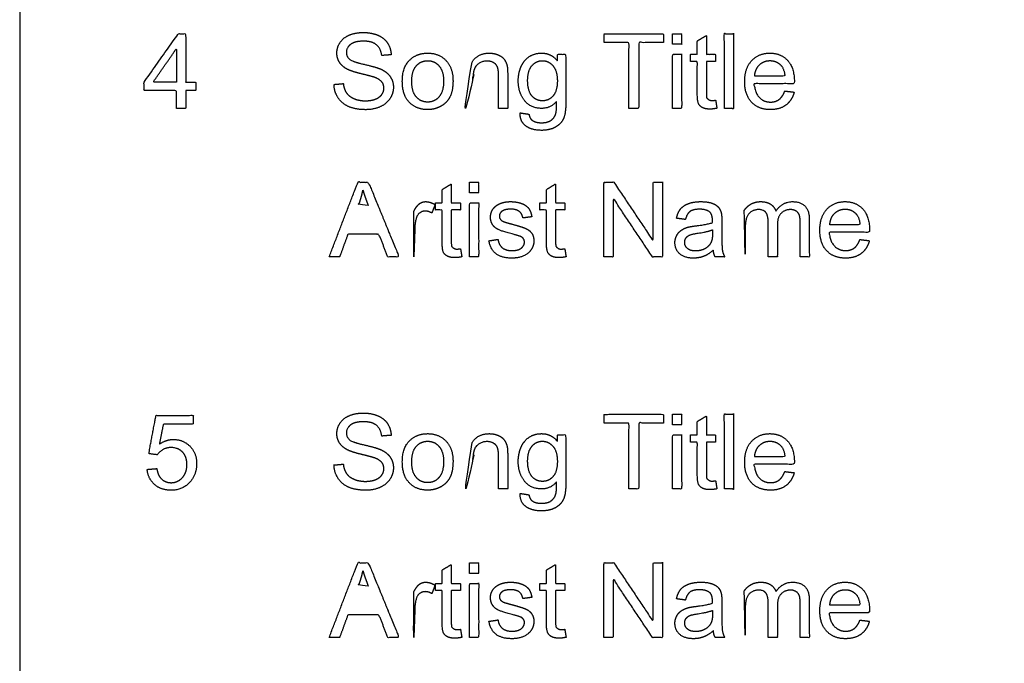
# Model space of a CAD drawing. Units: metres. Extents: x -0.003 to 0.545, y -0.308 to 0.338.
# Drawn here: x 0.318 to 0.363, y 0.169 to 0.198 of the extents above; entities that cross this region are included whole.
import ezdxf

# ---------------------------------------------------------------- set-up
doc = ezdxf.new("R2010")
doc.units = ezdxf.units.M
doc.layers.add('AG-DIGITAL', color=7, linetype='Continuous', true_color=0x66ccff)
doc.layers.add('N-TEXT', color=7, linetype='Continuous', true_color=0xcccccc)

msp = doc.modelspace()

# ---------------------------------------------------------------- linework, layer by layer
at = {"layer": 'AG-DIGITAL'}
msp.add_lwpolyline([(0.318179, 0.11381), (0.508679, 0.11381), (0.508679, 0.30203), (0.318179, 0.30203)], close=True, dxfattribs=at)
at = {"layer": 'N-TEXT'}
for points, knots in [([(0.325386, 0.194082), (0.325597, 0.194082), (0.325808, 0.194082), (0.325808, 0.194493), (0.325808, 0.194903), (0.326039, 0.194903), (0.326271, 0.194903), (0.326271, 0.195096), (0.326271, 0.195289), (0.326039, 0.195289), (0.325808, 0.195289), (0.325808, 0.196401), (0.325808, 0.197513), (0.325636, 0.197513), (0.325464, 0.197513), (0.324681, 0.196401), (0.323898, 0.195289), (0.323898, 0.195096), (0.323898, 0.194903), (0.324642, 0.194903), (0.325386, 0.194903), (0.325386, 0.194493), (0.325386, 0.194082)], [-11, -11, -11, -10, -10, -9, -9, -8, -8, -7, -7, -6, -6, -5, -5, -4, -4, -3, -3, -2, -2, -1, -1, 0, 0, 0]), ([(0.332622, 0.195184), (0.332631, 0.19484), (0.33281, 0.194568), (0.332989, 0.194295), (0.333304, 0.194159), (0.333619, 0.194023), (0.334085, 0.194023), (0.334452, 0.194023), (0.334746, 0.194158), (0.335039, 0.194293), (0.335196, 0.194535), (0.335353, 0.194777), (0.335353, 0.195051), (0.335353, 0.195327), (0.33521, 0.195539), (0.335067, 0.19575), (0.334768, 0.195888), (0.334562, 0.195982), (0.334009, 0.196107), (0.333455, 0.196232), (0.333324, 0.196352), (0.333191, 0.196471), (0.333191, 0.196656), (0.333191, 0.196869), (0.333379, 0.19702), (0.333567, 0.197171), (0.333979, 0.197171), (0.334375, 0.197171), (0.334577, 0.197005), (0.33478, 0.196839), (0.334815, 0.196513), (0.335032, 0.19653), (0.33525, 0.196546), (0.335238, 0.196848), (0.335082, 0.197087), (0.334925, 0.197325), (0.334633, 0.197448), (0.334342, 0.197571), (0.333961, 0.197571), (0.333614, 0.197571), (0.333331, 0.197454), (0.333048, 0.197337), (0.332901, 0.197111), (0.332753, 0.196885), (0.332753, 0.196626), (0.332753, 0.196389), (0.332874, 0.196199), (0.332994, 0.196008), (0.33324, 0.195879), (0.333429, 0.195779), (0.333902, 0.195665), (0.334375, 0.195552), (0.334513, 0.195498), (0.334728, 0.195416), (0.334822, 0.195295), (0.334915, 0.195175), (0.334915, 0.195013), (0.334915, 0.194854), (0.334818, 0.19472), (0.334721, 0.194585), (0.334522, 0.194508), (0.334323, 0.194431), (0.334064, 0.194431), (0.333771, 0.194431), (0.333537, 0.194532), (0.333303, 0.194634), (0.333192, 0.194799), (0.333081, 0.194964), (0.33305, 0.195222), (0.332836, 0.195203), (0.332622, 0.195184)], [-50, -50, -50, -49, -49, -48, -48, -47, -47, -46, -46, -45, -45, -44, -44, -43, -43, -42, -42, -41, -41, -40, -40, -39, -39, -38, -38, -37, -37, -36, -36, -35, -35, -34, -34, -33, -33, -32, -32, -31, -31, -30, -30, -29, -29, -28, -28, -27, -27, -26, -26, -25, -25, -24, -24, -23, -23, -22, -22, -21, -21, -20, -20, -19, -19, -18, -18, -17, -17, -16, -16, -15, -15, -15]), ([(0.346173, 0.194082), (0.3464, 0.194082), (0.346627, 0.194082), (0.346627, 0.195595), (0.346627, 0.197108), (0.347195, 0.197108), (0.347762, 0.197108), (0.347762, 0.19731), (0.347762, 0.197513), (0.346403, 0.197513), (0.345043, 0.197513), (0.345043, 0.19731), (0.345043, 0.197108), (0.345608, 0.197108), (0.346173, 0.197108), (0.346173, 0.195595), (0.346173, 0.194082)], [-8, -8, -8, -7, -7, -6, -6, -5, -5, -4, -4, -3, -3, -2, -2, -1, -1, 0, 0, 0]), ([(0.348177, 0.197028), (0.348387, 0.197028), (0.348598, 0.197028), (0.348598, 0.19727), (0.348598, 0.197513), (0.348387, 0.197513), (0.348177, 0.197513), (0.348177, 0.19727), (0.348177, 0.197028)], [-4, -4, -4, -3, -3, -2, -2, -1, -1, 0, 0, 0]), ([(0.350159, 0.194459), (0.350044, 0.194442), (0.349974, 0.194442), (0.34988, 0.194442), (0.349757, 0.194555), (0.349735, 0.194606), (0.349735, 0.194786), (0.349735, 0.195513), (0.349735, 0.19624), (0.349947, 0.19624), (0.350159, 0.19624), (0.350159, 0.196403), (0.350159, 0.196567), (0.349947, 0.196567), (0.349735, 0.196567), (0.349735, 0.197001), (0.349735, 0.197435), (0.349526, 0.197309), (0.349316, 0.197183), (0.349316, 0.196875), (0.349316, 0.196567), (0.349162, 0.196567), (0.349007, 0.196567), (0.349007, 0.196403), (0.349007, 0.19624), (0.349162, 0.19624), (0.349316, 0.19624), (0.349316, 0.195525), (0.349316, 0.19481), (0.349316, 0.194431), (0.349368, 0.194312), (0.349419, 0.194194), (0.349546, 0.194122), (0.349672, 0.194049), (0.349901, 0.194049), (0.350042, 0.194049), (0.350219, 0.194087), (0.350189, 0.194273), (0.350159, 0.194459)], [-20, -20, -20, -19, -19, -17, -17, -16, -16, -15, -15, -14, -14, -13, -13, -12, -12, -11, -11, -10, -10, -9, -9, -8, -8, -7, -7, -6, -6, -5, -5, -4, -4, -3, -3, -2, -2, -1, -1, 0, 0, 0]), ([(0.350561, 0.194082), (0.350772, 0.194082), (0.350982, 0.194082), (0.350982, 0.195797), (0.350982, 0.197513), (0.350772, 0.197513), (0.350561, 0.197513), (0.350561, 0.195797), (0.350561, 0.194082)], [-4, -4, -4, -3, -3, -2, -2, -1, -1, 0, 0, 0]), ([(0.325386, 0.195289), (0.325386, 0.196063), (0.325386, 0.196836), (0.324849, 0.196063), (0.324312, 0.195289), (0.324849, 0.195289), (0.325386, 0.195289)], [0, 0, 0, 1, 1, 2, 2, 3, 3, 3]), ([(0.335762, 0.195325), (0.335762, 0.194695), (0.336084, 0.19436), (0.336406, 0.194026), (0.336928, 0.194026), (0.337253, 0.194026), (0.337528, 0.194178), (0.337803, 0.19433), (0.337947, 0.194605), (0.338091, 0.19488), (0.338091, 0.19536), (0.338091, 0.195952), (0.337766, 0.196287), (0.33744, 0.196623), (0.336928, 0.196623), (0.336467, 0.196623), (0.336146, 0.196347), (0.335762, 0.196015), (0.335762, 0.195325)], [-9, -9, -9, -8, -8, -7, -7, -6, -6, -5, -5, -4, -4, -3, -3, -2, -2, -1, -1, 0, 0, 0]), ([(0.338964, 0.196214), (0.338964, 0.19639), (0.338964, 0.196567), (0.338774, 0.196567), (0.338585, 0.196567), (0.338585, 0.195325), (0.338585, 0.194082), (0.338795, 0.194082), (0.339006, 0.194082), (0.339006, 0.194761), (0.339006, 0.195439), (0.339006, 0.195917), (0.339201, 0.196087), (0.339397, 0.196258), (0.339666, 0.196258), (0.339834, 0.196258), (0.339959, 0.196182), (0.340085, 0.196106), (0.340134, 0.195979), (0.340183, 0.195851), (0.340183, 0.195594), (0.340183, 0.194838), (0.340183, 0.194082), (0.340393, 0.194082), (0.340604, 0.194082), (0.340604, 0.194846), (0.340604, 0.19561), (0.340604, 0.195903), (0.340581, 0.19602), (0.340543, 0.1962), (0.34045, 0.196331), (0.340356, 0.196462), (0.340168, 0.196543), (0.339979, 0.196623), (0.339755, 0.196623), (0.339237, 0.196623), (0.338964, 0.196214)], [0, 0, 0, 0.002319, 0.002319, 0.004806, 0.004806, 0.021113, 0.021113, 0.023877, 0.023877, 0.032783, 0.032783, 1.032783, 1.032783, 2.032783, 2.032783, 3.032783, 3.032783, 4.032783, 4.032783, 5.032783, 5.032783, 6.032783, 6.032783, 7.032783, 7.032783, 8.032783, 8.032783, 9.032783, 9.032783, 10.032783, 10.032783, 11.032783, 11.032783, 12.032783, 12.032783, 13.032783, 13.032783, 13.032783]), ([(0.341173, 0.193876), (0.341163, 0.193474), (0.341437, 0.193273), (0.341711, 0.193073), (0.342156, 0.193073), (0.34253, 0.193073), (0.342786, 0.193214), (0.343042, 0.193354), (0.343161, 0.193596), (0.343279, 0.193839), (0.343279, 0.194419), (0.343279, 0.195493), (0.343279, 0.196567), (0.343085, 0.196567), (0.34289, 0.196567), (0.34289, 0.196417), (0.34289, 0.196268), (0.342605, 0.196623), (0.342165, 0.196623), (0.341835, 0.196623), (0.34159, 0.196459), (0.341346, 0.196296), (0.341217, 0.195995), (0.341089, 0.195694), (0.341089, 0.195339), (0.341089, 0.194821), (0.341369, 0.194452), (0.34165, 0.194082), (0.342163, 0.194082), (0.342574, 0.194082), (0.342851, 0.194407), (0.342853, 0.193995), (0.34282, 0.193867), (0.342764, 0.193656), (0.342605, 0.193539), (0.342446, 0.193422), (0.342153, 0.193422), (0.341882, 0.193422), (0.341725, 0.193539), (0.341608, 0.193626), (0.341582, 0.193815), (0.341378, 0.193846), (0.341173, 0.193876)], [-29, -29, -29, -28, -28, -27, -27, -26, -26, -25, -25, -24, -24, -23, -23, -22, -22, -21, -21, -20, -20, -19, -19, -18, -18, -17, -17, -16, -16, -15, -15, -14, -14, -13, -13, -12, -12, -11, -11, -10, -10, -9, -9, -8, -8, -8]), ([(0.348177, 0.194082), (0.348387, 0.194082), (0.348598, 0.194082), (0.348598, 0.195325), (0.348598, 0.196567), (0.348387, 0.196567), (0.348177, 0.196567), (0.348177, 0.195325), (0.348177, 0.194082)], [-4, -4, -4, -3, -3, -2, -2, -1, -1, 0, 0, 0]), ([(0.353336, 0.194882), (0.353241, 0.194615), (0.353077, 0.194494), (0.352913, 0.194372), (0.352681, 0.194372), (0.35237, 0.194372), (0.352162, 0.19459), (0.351953, 0.194807), (0.35193, 0.195217), (0.352857, 0.195217), (0.353783, 0.195217), (0.353786, 0.195945), (0.35347, 0.196284), (0.353154, 0.196623), (0.352656, 0.196623), (0.352141, 0.196623), (0.351818, 0.196277), (0.351495, 0.195931), (0.351495, 0.195303), (0.351495, 0.194697), (0.351814, 0.194362), (0.352134, 0.194026), (0.352679, 0.194026), (0.353112, 0.194026), (0.35339, 0.194236), (0.353669, 0.194447), (0.353772, 0.194828), (0.353554, 0.194855), (0.353336, 0.194882)], [-19, -19, -19, -18, -18, -17, -17, -16, -16, -15, -15, -14, -14, -12.875, -12.875, -11.75, -11.75, -10.625, -10.625, -9.5, -9.5, -8.375, -8.375, -7.25, -7.25, -6.125, -6.125, -5, -5, -4, -4, -4]), ([(0.336195, 0.195325), (0.336195, 0.194847), (0.336404, 0.19461), (0.336612, 0.194372), (0.336928, 0.194372), (0.337241, 0.194372), (0.33745, 0.194611), (0.337658, 0.19485), (0.337658, 0.195339), (0.337658, 0.1958), (0.337449, 0.196037), (0.337239, 0.196275), (0.336928, 0.196275), (0.336612, 0.196275), (0.336404, 0.196038), (0.336195, 0.195802), (0.336195, 0.195325)], [0, 0, 0, 1, 1, 2, 2, 3, 3, 4, 4, 5, 5, 6, 6, 7, 7, 8, 8, 8]), ([(0.341521, 0.195369), (0.341521, 0.19488), (0.341716, 0.194655), (0.34191, 0.194431), (0.342202, 0.194431), (0.342493, 0.194431), (0.342689, 0.194654), (0.342886, 0.194878), (0.342886, 0.195355), (0.342886, 0.195811), (0.342683, 0.196043), (0.342481, 0.196275), (0.342195, 0.196275), (0.341915, 0.196275), (0.341718, 0.196046), (0.341521, 0.195818), (0.341521, 0.195369)], [0, 0, 0, 1, 1, 2, 2, 3, 3, 4, 4, 5, 5, 6, 6, 7, 7, 8, 8, 8]), ([(0.351953, 0.195563), (0.352647, 0.195563), (0.353341, 0.195563), (0.353313, 0.195877), (0.353182, 0.196034), (0.352981, 0.196277), (0.35266, 0.196277), (0.35237, 0.196277), (0.352172, 0.196083), (0.351975, 0.195888), (0.351953, 0.195563)], [4, 4, 4, 5, 5, 6, 6, 7, 7, 8, 8, 9, 9, 9]), ([(0.3324, 0.187255), (0.332641, 0.187255), (0.332882, 0.187255), (0.33307, 0.187774), (0.333259, 0.188294), (0.333976, 0.188294), (0.334693, 0.188294), (0.334893, 0.187774), (0.335093, 0.187255), (0.335352, 0.187255), (0.33561, 0.187255), (0.334908, 0.18897), (0.334206, 0.190685), (0.333962, 0.190685), (0.333717, 0.190685), (0.333059, 0.18897), (0.3324, 0.187255)], [-8, -8, -8, -7, -7, -6, -6, -5, -5, -4, -4, -3, -3, -2, -2, -1, -1, 0, 0, 0]), ([(0.338435, 0.187631), (0.33832, 0.187615), (0.33825, 0.187615), (0.338156, 0.187615), (0.338034, 0.187727), (0.338011, 0.187779), (0.338011, 0.187959), (0.338011, 0.188686), (0.338011, 0.189412), (0.338223, 0.189412), (0.338435, 0.189412), (0.338435, 0.189576), (0.338435, 0.18974), (0.338223, 0.18974), (0.338011, 0.18974), (0.338011, 0.190174), (0.338011, 0.190608), (0.337802, 0.190482), (0.337592, 0.190355), (0.337592, 0.190048), (0.337592, 0.18974), (0.337438, 0.18974), (0.337284, 0.18974), (0.337284, 0.189576), (0.337284, 0.189412), (0.337438, 0.189412), (0.337592, 0.189412), (0.337592, 0.188697), (0.337592, 0.187982), (0.337592, 0.187603), (0.337644, 0.187485), (0.337695, 0.187367), (0.337822, 0.187295), (0.337948, 0.187222), (0.338177, 0.187222), (0.338318, 0.187222), (0.338496, 0.187259), (0.338465, 0.187445), (0.338435, 0.187631)], [-20, -20, -20, -19, -19, -17, -17, -16, -16, -15, -15, -14, -14, -13, -13, -12, -12, -11, -11, -10, -10, -9, -9, -8, -8, -7, -7, -6, -6, -5, -5, -4, -4, -3, -3, -2, -2, -1, -1, 0, 0, 0]), ([(0.338849, 0.190201), (0.33906, 0.190201), (0.33927, 0.190201), (0.33927, 0.190443), (0.33927, 0.190685), (0.33906, 0.190685), (0.338849, 0.190685), (0.338849, 0.190443), (0.338849, 0.190201)], [-4, -4, -4, -3, -3, -2, -2, -1, -1, 0, 0, 0]), ([(0.343227, 0.187631), (0.343113, 0.187615), (0.343042, 0.187615), (0.342949, 0.187615), (0.342826, 0.187727), (0.342804, 0.187779), (0.342804, 0.187959), (0.342804, 0.188686), (0.342804, 0.189412), (0.343016, 0.189412), (0.343227, 0.189412), (0.343227, 0.189576), (0.343227, 0.18974), (0.343016, 0.18974), (0.342804, 0.18974), (0.342804, 0.190174), (0.342804, 0.190608), (0.342594, 0.190482), (0.342385, 0.190355), (0.342385, 0.190048), (0.342385, 0.18974), (0.34223, 0.18974), (0.342076, 0.18974), (0.342076, 0.189576), (0.342076, 0.189412), (0.34223, 0.189412), (0.342385, 0.189412), (0.342385, 0.188697), (0.342385, 0.187982), (0.342385, 0.187603), (0.342436, 0.187485), (0.342488, 0.187367), (0.342614, 0.187295), (0.342741, 0.187222), (0.34297, 0.187222), (0.34311, 0.187222), (0.343288, 0.187259), (0.343258, 0.187445), (0.343227, 0.187631)], [-20, -20, -20, -19, -19, -17, -17, -16, -16, -15, -15, -14, -14, -13, -13, -12, -12, -11, -11, -10, -10, -9, -9, -8, -8, -7, -7, -6, -6, -5, -5, -4, -4, -3, -3, -2, -2, -1, -1, 0, 0, 0]), ([(0.34502, 0.187255), (0.345237, 0.187255), (0.345455, 0.187255), (0.345455, 0.188603), (0.345455, 0.189951), (0.346356, 0.188603), (0.347257, 0.187255), (0.34749, 0.187255), (0.347723, 0.187255), (0.347723, 0.18897), (0.347723, 0.190685), (0.347505, 0.190685), (0.347287, 0.190685), (0.347287, 0.189339), (0.347287, 0.187992), (0.346386, 0.189339), (0.345486, 0.190685), (0.345253, 0.190685), (0.34502, 0.190685), (0.34502, 0.18897), (0.34502, 0.187255)], [-10, -10, -10, -9, -9, -8, -8, -7, -7, -6, -6, -5, -5, -4, -4, -3, -3, -2, -2, -1, -1, 0, 0, 0]), ([(0.334195, 0.189614), (0.334031, 0.190046), (0.333951, 0.190325), (0.333886, 0.189995), (0.333766, 0.18967), (0.333578, 0.189167), (0.33339, 0.188663), (0.333971, 0.188663), (0.334553, 0.188663), (0.334374, 0.189138), (0.334195, 0.189614)], [-2.021344, -2.021344, -2.021344, -1.021344, -1.021344, -0.021344, -0.021344, -0.014293, -0.014293, -0.006662, -0.006662, 0, 0, 0]), ([(0.336294, 0.189363), (0.336294, 0.189552), (0.336294, 0.18974), (0.336104, 0.18974), (0.335915, 0.18974), (0.335915, 0.188497), (0.335915, 0.187255), (0.336125, 0.187255), (0.336336, 0.187255), (0.336336, 0.187905), (0.336336, 0.188556), (0.336336, 0.188823), (0.336406, 0.189047), (0.336453, 0.189195), (0.336563, 0.189278), (0.336673, 0.189361), (0.336811, 0.189361), (0.336965, 0.189361), (0.33712, 0.18927), (0.337192, 0.189465), (0.337265, 0.18966), (0.337045, 0.189796), (0.336832, 0.189796), (0.336684, 0.189796), (0.336562, 0.189712), (0.336439, 0.189628), (0.336294, 0.189363)], [0, 0, 0, 0.002472, 0.002472, 0.00496, 0.00496, 0.021266, 0.021266, 0.02403, 0.02403, 0.032568, 0.032568, 1.032568, 1.032568, 2.032568, 2.032568, 3.032568, 3.032568, 4.032568, 4.032568, 5.032568, 5.032568, 6.032568, 6.032568, 7.032568, 7.032568, 8.032568, 8.032568, 8.032568]), ([(0.338849, 0.187255), (0.33906, 0.187255), (0.33927, 0.187255), (0.33927, 0.188497), (0.33927, 0.18974), (0.33906, 0.18974), (0.338849, 0.18974), (0.338849, 0.188497), (0.338849, 0.187255)], [-4, -4, -4, -3, -3, -2, -2, -1, -1, 0, 0, 0]), ([(0.339743, 0.187997), (0.339813, 0.187601), (0.340067, 0.1874), (0.340321, 0.187199), (0.340805, 0.187199), (0.341098, 0.187199), (0.34133, 0.1873), (0.341561, 0.187402), (0.341684, 0.187588), (0.341807, 0.187774), (0.341807, 0.187985), (0.341807, 0.1882), (0.341706, 0.188345), (0.341606, 0.18849), (0.341429, 0.188566), (0.341252, 0.188642), (0.340805, 0.188762), (0.340496, 0.188846), (0.340433, 0.188869), (0.340323, 0.188914), (0.340272, 0.188982), (0.34022, 0.189047), (0.34022, 0.189129), (0.34022, 0.189258), (0.340344, 0.189354), (0.340468, 0.18945), (0.340759, 0.18945), (0.341004, 0.18945), (0.341139, 0.189342), (0.341273, 0.189234), (0.341301, 0.189043), (0.341507, 0.189071), (0.341713, 0.189099), (0.341674, 0.18934), (0.341568, 0.189484), (0.341463, 0.189628), (0.341242, 0.189712), (0.341021, 0.189796), (0.340728, 0.189796), (0.340534, 0.189796), (0.340364, 0.189746), (0.340195, 0.189695), (0.340096, 0.189623), (0.339965, 0.189529), (0.339889, 0.189388), (0.339813, 0.189246), (0.339813, 0.18908), (0.339813, 0.188897), (0.339906, 0.188747), (0.339998, 0.188596), (0.340177, 0.18851), (0.340356, 0.188425), (0.340819, 0.188308), (0.341163, 0.188221), (0.34125, 0.188165), (0.341374, 0.188083), (0.341374, 0.18794), (0.341374, 0.187781), (0.341234, 0.187663), (0.341093, 0.187545), (0.340803, 0.187545), (0.340515, 0.187545), (0.340355, 0.187678), (0.340195, 0.187812), (0.340159, 0.188062), (0.339951, 0.188029), (0.339743, 0.187997)], [-48, -48, -48, -47, -47, -46, -46, -45, -45, -44, -44, -43, -43, -42, -42, -41, -41, -40, -40, -39, -39, -38, -38, -37, -37, -36, -36, -35, -35, -34, -34, -33, -33, -32, -32, -31, -31, -30, -30, -29, -29, -28, -28, -27, -27, -26, -26, -25, -25, -24, -24, -23, -23, -22, -22, -21, -21, -20, -20, -19, -19, -18, -18, -17, -17, -16, -16, -15, -15, -15]), ([(0.350053, 0.187561), (0.350072, 0.187386), (0.350138, 0.187255), (0.350358, 0.187255), (0.350578, 0.187255), (0.350498, 0.187397), (0.350471, 0.187553), (0.350444, 0.187709), (0.350444, 0.188296), (0.350444, 0.188577), (0.350444, 0.188858), (0.350444, 0.189138), (0.350423, 0.189246), (0.350386, 0.189419), (0.350292, 0.189533), (0.350198, 0.189646), (0.35, 0.189721), (0.349801, 0.189796), (0.349482, 0.189796), (0.349162, 0.189796), (0.348918, 0.189708), (0.348675, 0.189621), (0.348546, 0.189458), (0.348418, 0.189295), (0.348361, 0.189031), (0.348567, 0.189003), (0.348773, 0.188975), (0.348841, 0.189239), (0.348983, 0.189343), (0.349124, 0.189447), (0.349422, 0.189447), (0.34974, 0.189447), (0.349901, 0.189305), (0.350021, 0.189199), (0.350018, 0.188832), (0.349777, 0.188748), (0.349267, 0.188687), (0.349017, 0.188656), (0.348893, 0.188624), (0.348724, 0.188577), (0.34859, 0.188486), (0.348455, 0.188394), (0.348372, 0.188243), (0.348289, 0.188092), (0.348289, 0.18791), (0.348289, 0.187599), (0.348509, 0.187399), (0.348729, 0.187199), (0.349138, 0.187199), (0.349386, 0.187199), (0.349603, 0.18728), (0.349819, 0.187362), (0.350053, 0.187561)], [-28, -28, -28, -27, -27, -26, -26, -25, -25, -24, -24, -23, -23, -22, -22, -21, -21, -20, -20, -19, -19, -18, -18, -17, -17, -16, -16, -15, -15, -14, -14, -13, -13, -12, -12, -10, -10, -9, -9, -8, -8, -7, -7, -6, -6, -5, -5, -4, -4, -3, -3, -2, -2, -1, -1, -1]), ([(0.351474, 0.189391), (0.351474, 0.189566), (0.351474, 0.18974), (0.351285, 0.18974), (0.351097, 0.18974), (0.351097, 0.188497), (0.351097, 0.187255), (0.351308, 0.187255), (0.351518, 0.187255), (0.351518, 0.187899), (0.351518, 0.188544), (0.351518, 0.188883), (0.351586, 0.189064), (0.351654, 0.189244), (0.351805, 0.189337), (0.351956, 0.189431), (0.352134, 0.189431), (0.352368, 0.189431), (0.352471, 0.189291), (0.352574, 0.18915), (0.352574, 0.188869), (0.352574, 0.188062), (0.352574, 0.187255), (0.352784, 0.187255), (0.352995, 0.187255), (0.352995, 0.187977), (0.352995, 0.188699), (0.352995, 0.189082), (0.353168, 0.189257), (0.353341, 0.189431), (0.353603, 0.189431), (0.353748, 0.189431), (0.353856, 0.189363), (0.353964, 0.189295), (0.354005, 0.189184), (0.354046, 0.189073), (0.354046, 0.18882), (0.354046, 0.188037), (0.354046, 0.187255), (0.354255, 0.187255), (0.354464, 0.187255), (0.354464, 0.188108), (0.354464, 0.188961), (0.354464, 0.189387), (0.354265, 0.189591), (0.354067, 0.189796), (0.353697, 0.189796), (0.353224, 0.189796), (0.352929, 0.189361), (0.352857, 0.189567), (0.35268, 0.189681), (0.352503, 0.189796), (0.352227, 0.189796), (0.351979, 0.189796), (0.351785, 0.189685), (0.351591, 0.189574), (0.351474, 0.189391)], [0, 0, 0, 0.002288, 0.002288, 0.00476, 0.00476, 0.021067, 0.021067, 0.023831, 0.023831, 0.032291, 0.032291, 1.032291, 1.032291, 2.032291, 2.032291, 3.032291, 3.032291, 4.032291, 4.032291, 5.032291, 5.032291, 6.032291, 6.032291, 7.032291, 7.032291, 8.032291, 8.032291, 9.032291, 9.032291, 10.032291, 10.032291, 11.032291, 11.032291, 12.032291, 12.032291, 13.032291, 13.032291, 14.032291, 14.032291, 15.032291, 15.032291, 16.032291, 16.032291, 17.032291, 17.032291, 18.032291, 18.032291, 19.032291, 19.032291, 20.032291, 20.032291, 21.032291, 21.032291, 22.032291, 22.032291, 23.032291, 23.032291, 23.032291]), ([(0.35679, 0.188055), (0.356694, 0.187788), (0.356531, 0.187667), (0.356367, 0.187545), (0.356135, 0.187545), (0.355824, 0.187545), (0.355616, 0.187763), (0.355407, 0.18798), (0.355384, 0.18839), (0.356311, 0.18839), (0.357237, 0.18839), (0.35724, 0.189117), (0.356924, 0.189457), (0.356608, 0.189796), (0.356109, 0.189796), (0.355595, 0.189796), (0.355272, 0.18945), (0.354949, 0.189103), (0.354949, 0.188476), (0.354949, 0.18787), (0.355268, 0.187534), (0.355588, 0.187199), (0.356133, 0.187199), (0.356566, 0.187199), (0.356844, 0.187409), (0.357123, 0.18762), (0.357226, 0.188001), (0.357008, 0.188028), (0.35679, 0.188055)], [-19, -19, -19, -18, -18, -17, -17, -16, -16, -15, -15, -14, -14, -12.875, -12.875, -11.75, -11.75, -10.625, -10.625, -9.5, -9.5, -8.375, -8.375, -7.25, -7.25, -6.125, -6.125, -5, -5, -4, -4, -4]), ([(0.355407, 0.188736), (0.356101, 0.188736), (0.356795, 0.188736), (0.356767, 0.18905), (0.356636, 0.189206), (0.356435, 0.18945), (0.356114, 0.18945), (0.355824, 0.18945), (0.355626, 0.189255), (0.355429, 0.189061), (0.355407, 0.188736)], [4, 4, 4, 5, 5, 6, 6, 7, 7, 8, 8, 9, 9, 9]), ([(0.350018, 0.188502), (0.349789, 0.188408), (0.34933, 0.188343), (0.349071, 0.188305), (0.348963, 0.188259), (0.348855, 0.188212), (0.348797, 0.188122), (0.348738, 0.188032), (0.348738, 0.187922), (0.348738, 0.187753), (0.348866, 0.187641), (0.348993, 0.187529), (0.349239, 0.187529), (0.349482, 0.187529), (0.349672, 0.187635), (0.349861, 0.187741), (0.34995, 0.187926), (0.350018, 0.188069), (0.350018, 0.188348), (0.350018, 0.188425), (0.350018, 0.188502)], [0, 0, 0, 1, 1, 2, 2, 3, 3, 4, 4, 5, 5, 6, 6, 7, 7, 8, 8, 9, 9, 10, 10, 10]), ([(0.350561, 0.176589), (0.350772, 0.176589), (0.350982, 0.176589), (0.350982, 0.178305), (0.350982, 0.18002), (0.350772, 0.18002), (0.350561, 0.18002), (0.350561, 0.178305), (0.350561, 0.176589)], [-4, -4, -4, -3, -3, -2, -2, -1, -1, 0, 0, 0]), ([(0.324036, 0.177488), (0.324078, 0.177055), (0.324374, 0.176793), (0.32467, 0.176531), (0.325138, 0.176531), (0.325709, 0.176531), (0.326039, 0.176947), (0.326311, 0.177287), (0.326311, 0.177752), (0.326311, 0.178241), (0.326002, 0.178553), (0.325693, 0.178864), (0.325244, 0.178864), (0.324904, 0.178864), (0.324596, 0.178649), (0.324688, 0.17911), (0.32478, 0.179571), (0.325465, 0.179571), (0.326149, 0.179571), (0.326149, 0.179772), (0.326149, 0.179973), (0.325296, 0.179973), (0.324443, 0.179973), (0.324277, 0.179092), (0.324111, 0.178211), (0.324309, 0.178185), (0.324507, 0.178159), (0.3246, 0.178307), (0.324764, 0.178399), (0.324928, 0.178492), (0.325131, 0.178492), (0.325459, 0.178492), (0.325661, 0.178283), (0.325864, 0.178075), (0.325864, 0.177715), (0.325864, 0.177336), (0.325653, 0.177106), (0.325443, 0.176877), (0.325138, 0.176877), (0.324886, 0.176877), (0.324707, 0.17704), (0.324528, 0.177202), (0.324479, 0.177525), (0.324257, 0.177507), (0.324036, 0.177488)], [-29, -29, -29, -28, -28, -27, -27, -26, -26, -25, -25, -24, -24, -23, -23, -22, -22, -21, -21, -20, -20, -19, -19, -18, -18, -17, -17, -16, -16, -15, -15, -14, -14, -13, -13, -12, -12, -11, -11, -10, -10, -9, -9, -8, -8, -7, -7, -7]), ([(0.332622, 0.177691), (0.332631, 0.177347), (0.33281, 0.177075), (0.332989, 0.176802), (0.333304, 0.176666), (0.333619, 0.176531), (0.334085, 0.176531), (0.334452, 0.176531), (0.334746, 0.176665), (0.335039, 0.1768), (0.335196, 0.177042), (0.335353, 0.177284), (0.335353, 0.177558), (0.335353, 0.177834), (0.33521, 0.178046), (0.335067, 0.178258), (0.334768, 0.178396), (0.334562, 0.178489), (0.334009, 0.178615), (0.333455, 0.17874), (0.333324, 0.178859), (0.333191, 0.178978), (0.333191, 0.179163), (0.333191, 0.179376), (0.333379, 0.179527), (0.333567, 0.179678), (0.333979, 0.179678), (0.334375, 0.179678), (0.334577, 0.179512), (0.33478, 0.179346), (0.334815, 0.179021), (0.335032, 0.179037), (0.33525, 0.179053), (0.335238, 0.179355), (0.335082, 0.179594), (0.334925, 0.179833), (0.334633, 0.179955), (0.334342, 0.180078), (0.333961, 0.180078), (0.333614, 0.180078), (0.333331, 0.179961), (0.333048, 0.179844), (0.332901, 0.179619), (0.332753, 0.179393), (0.332753, 0.179133), (0.332753, 0.178897), (0.332874, 0.178706), (0.332994, 0.178515), (0.33324, 0.178386), (0.333429, 0.178286), (0.333902, 0.178172), (0.334375, 0.178059), (0.334513, 0.178005), (0.334728, 0.177923), (0.334822, 0.177803), (0.334915, 0.177682), (0.334915, 0.177521), (0.334915, 0.177361), (0.334818, 0.177227), (0.334721, 0.177092), (0.334522, 0.177015), (0.334323, 0.176938), (0.334064, 0.176938), (0.333771, 0.176938), (0.333537, 0.17704), (0.333303, 0.177142), (0.333192, 0.177307), (0.333081, 0.177471), (0.33305, 0.177729), (0.332836, 0.17771), (0.332622, 0.177691)], [-50, -50, -50, -49, -49, -48, -48, -47, -47, -46, -46, -45, -45, -44, -44, -43, -43, -42, -42, -41, -41, -40, -40, -39, -39, -38, -38, -37, -37, -36, -36, -35, -35, -34, -34, -33, -33, -32, -32, -31, -31, -30, -30, -29, -29, -28, -28, -27, -27, -26, -26, -25, -25, -24, -24, -23, -23, -22, -22, -21, -21, -20, -20, -19, -19, -18, -18, -17, -17, -16, -16, -15, -15, -15]), ([(0.346173, 0.176589), (0.3464, 0.176589), (0.346627, 0.176589), (0.346627, 0.178102), (0.346627, 0.179615), (0.347195, 0.179615), (0.347762, 0.179615), (0.347762, 0.179817), (0.347762, 0.18002), (0.346403, 0.18002), (0.345043, 0.18002), (0.345043, 0.179817), (0.345043, 0.179615), (0.345608, 0.179615), (0.346173, 0.179615), (0.346173, 0.178102), (0.346173, 0.176589)], [-8, -8, -8, -7, -7, -6, -6, -5, -5, -4, -4, -3, -3, -2, -2, -1, -1, 0, 0, 0]), ([(0.348177, 0.179535), (0.348387, 0.179535), (0.348598, 0.179535), (0.348598, 0.179778), (0.348598, 0.18002), (0.348387, 0.18002), (0.348177, 0.18002), (0.348177, 0.179778), (0.348177, 0.179535)], [-4, -4, -4, -3, -3, -2, -2, -1, -1, 0, 0, 0]), ([(0.350159, 0.176966), (0.350044, 0.17695), (0.349974, 0.17695), (0.34988, 0.17695), (0.349757, 0.177062), (0.349735, 0.177113), (0.349735, 0.177294), (0.349735, 0.17802), (0.349735, 0.178747), (0.349947, 0.178747), (0.350159, 0.178747), (0.350159, 0.178911), (0.350159, 0.179074), (0.349947, 0.179074), (0.349735, 0.179074), (0.349735, 0.179509), (0.349735, 0.179943), (0.349526, 0.179816), (0.349316, 0.17969), (0.349316, 0.179382), (0.349316, 0.179074), (0.349162, 0.179074), (0.349007, 0.179074), (0.349007, 0.178911), (0.349007, 0.178747), (0.349162, 0.178747), (0.349316, 0.178747), (0.349316, 0.178032), (0.349316, 0.177317), (0.349316, 0.176938), (0.349368, 0.17682), (0.349419, 0.176702), (0.349546, 0.176629), (0.349672, 0.176557), (0.349901, 0.176557), (0.350042, 0.176557), (0.350219, 0.176594), (0.350189, 0.17678), (0.350159, 0.176966)], [-20, -20, -20, -19, -19, -17, -17, -16, -16, -15, -15, -14, -14, -13, -13, -12, -12, -11, -11, -10, -10, -9, -9, -8, -8, -7, -7, -6, -6, -5, -5, -4, -4, -3, -3, -2, -2, -1, -1, 0, 0, 0]), ([(0.335762, 0.177832), (0.335762, 0.177202), (0.336084, 0.176868), (0.336406, 0.176533), (0.336928, 0.176533), (0.337253, 0.176533), (0.337528, 0.176685), (0.337803, 0.176837), (0.337947, 0.177112), (0.338091, 0.177387), (0.338091, 0.177867), (0.338091, 0.178459), (0.337766, 0.178795), (0.33744, 0.179131), (0.336928, 0.179131), (0.336467, 0.179131), (0.336146, 0.178854), (0.335762, 0.178522), (0.335762, 0.177832)], [-9, -9, -9, -8, -8, -7, -7, -6, -6, -5, -5, -4, -4, -3, -3, -2, -2, -1, -1, 0, 0, 0]), ([(0.336195, 0.177832), (0.336195, 0.177354), (0.336404, 0.177117), (0.336612, 0.176879), (0.336928, 0.176879), (0.337241, 0.176879), (0.33745, 0.177118), (0.337658, 0.177357), (0.337658, 0.177846), (0.337658, 0.178307), (0.337449, 0.178544), (0.337239, 0.178782), (0.336928, 0.178782), (0.336612, 0.178782), (0.336404, 0.178546), (0.336195, 0.178309), (0.336195, 0.177832)], [0, 0, 0, 1, 1, 2, 2, 3, 3, 4, 4, 5, 5, 6, 6, 7, 7, 8, 8, 8]), ([(0.338964, 0.178721), (0.338964, 0.178898), (0.338964, 0.179074), (0.338774, 0.179074), (0.338585, 0.179074), (0.338585, 0.177832), (0.338585, 0.176589), (0.338795, 0.176589), (0.339006, 0.176589), (0.339006, 0.177268), (0.339006, 0.177947), (0.339006, 0.178424), (0.339201, 0.178595), (0.339397, 0.178766), (0.339666, 0.178766), (0.339834, 0.178766), (0.339959, 0.178689), (0.340085, 0.178613), (0.340134, 0.178486), (0.340183, 0.178358), (0.340183, 0.178101), (0.340183, 0.177345), (0.340183, 0.176589), (0.340393, 0.176589), (0.340604, 0.176589), (0.340604, 0.177353), (0.340604, 0.178117), (0.340604, 0.17841), (0.340581, 0.178527), (0.340543, 0.178707), (0.34045, 0.178838), (0.340356, 0.178969), (0.340168, 0.17905), (0.339979, 0.179131), (0.339755, 0.179131), (0.339237, 0.179131), (0.338964, 0.178721)], [0, 0, 0, 0.002319, 0.002319, 0.004806, 0.004806, 0.021113, 0.021113, 0.023877, 0.023877, 0.032783, 0.032783, 1.032783, 1.032783, 2.032783, 2.032783, 3.032783, 3.032783, 4.032783, 4.032783, 5.032783, 5.032783, 6.032783, 6.032783, 7.032783, 7.032783, 8.032783, 8.032783, 9.032783, 9.032783, 10.032783, 10.032783, 11.032783, 11.032783, 12.032783, 12.032783, 13.032783, 13.032783, 13.032783]), ([(0.341173, 0.176383), (0.341163, 0.175981), (0.341437, 0.175781), (0.341711, 0.175581), (0.342156, 0.175581), (0.34253, 0.175581), (0.342786, 0.175721), (0.343042, 0.175862), (0.343161, 0.176104), (0.343279, 0.176346), (0.343279, 0.176926), (0.343279, 0.178), (0.343279, 0.179074), (0.343085, 0.179074), (0.34289, 0.179074), (0.34289, 0.178925), (0.34289, 0.178775), (0.342605, 0.179131), (0.342165, 0.179131), (0.341835, 0.179131), (0.34159, 0.178967), (0.341346, 0.178803), (0.341217, 0.178502), (0.341089, 0.178202), (0.341089, 0.177846), (0.341089, 0.177329), (0.341369, 0.176959), (0.34165, 0.176589), (0.342163, 0.176589), (0.342574, 0.176589), (0.342851, 0.176915), (0.342853, 0.176503), (0.34282, 0.176374), (0.342764, 0.176163), (0.342605, 0.176046), (0.342446, 0.175929), (0.342153, 0.175929), (0.341882, 0.175929), (0.341725, 0.176046), (0.341608, 0.176133), (0.341582, 0.176322), (0.341378, 0.176353), (0.341173, 0.176383)], [-29, -29, -29, -28, -28, -27, -27, -26, -26, -25, -25, -24, -24, -23, -23, -22, -22, -21, -21, -20, -20, -19, -19, -18, -18, -17, -17, -16, -16, -15, -15, -14, -14, -13, -13, -12, -12, -11, -11, -10, -10, -9, -9, -8, -8, -8]), ([(0.341521, 0.177876), (0.341521, 0.177387), (0.341716, 0.177163), (0.34191, 0.176938), (0.342202, 0.176938), (0.342493, 0.176938), (0.342689, 0.177161), (0.342886, 0.177385), (0.342886, 0.177862), (0.342886, 0.178319), (0.342683, 0.17855), (0.342481, 0.178782), (0.342195, 0.178782), (0.341915, 0.178782), (0.341718, 0.178554), (0.341521, 0.178326), (0.341521, 0.177876)], [0, 0, 0, 1, 1, 2, 2, 3, 3, 4, 4, 5, 5, 6, 6, 7, 7, 8, 8, 8]), ([(0.348177, 0.176589), (0.348387, 0.176589), (0.348598, 0.176589), (0.348598, 0.177832), (0.348598, 0.179074), (0.348387, 0.179074), (0.348177, 0.179074), (0.348177, 0.177832), (0.348177, 0.176589)], [-4, -4, -4, -3, -3, -2, -2, -1, -1, 0, 0, 0]), ([(0.353336, 0.17739), (0.353241, 0.177123), (0.353077, 0.177001), (0.352913, 0.176879), (0.352681, 0.176879), (0.35237, 0.176879), (0.352162, 0.177097), (0.351953, 0.177315), (0.35193, 0.177724), (0.352857, 0.177724), (0.353783, 0.177724), (0.353786, 0.178452), (0.35347, 0.178791), (0.353154, 0.179131), (0.352656, 0.179131), (0.352141, 0.179131), (0.351818, 0.178784), (0.351495, 0.178438), (0.351495, 0.177811), (0.351495, 0.177205), (0.351814, 0.176869), (0.352134, 0.176533), (0.352679, 0.176533), (0.353112, 0.176533), (0.35339, 0.176744), (0.353669, 0.176954), (0.353772, 0.177336), (0.353554, 0.177363), (0.353336, 0.17739)], [-19, -19, -19, -18, -18, -17, -17, -16, -16, -15, -15, -14, -14, -12.875, -12.875, -11.75, -11.75, -10.625, -10.625, -9.5, -9.5, -8.375, -8.375, -7.25, -7.25, -6.125, -6.125, -5, -5, -4, -4, -4]), ([(0.351953, 0.178071), (0.352647, 0.178071), (0.353341, 0.178071), (0.353313, 0.178384), (0.353182, 0.178541), (0.352981, 0.178784), (0.35266, 0.178784), (0.35237, 0.178784), (0.352172, 0.17859), (0.351975, 0.178396), (0.351953, 0.178071)], [4, 4, 4, 5, 5, 6, 6, 7, 7, 8, 8, 9, 9, 9]), ([(0.3324, 0.169762), (0.332641, 0.169762), (0.332882, 0.169762), (0.33307, 0.170282), (0.333259, 0.170801), (0.333976, 0.170801), (0.334693, 0.170801), (0.334893, 0.170282), (0.335093, 0.169762), (0.335352, 0.169762), (0.33561, 0.169762), (0.334908, 0.171477), (0.334206, 0.173193), (0.333962, 0.173193), (0.333717, 0.173193), (0.333059, 0.171477), (0.3324, 0.169762)], [-8, -8, -8, -7, -7, -6, -6, -5, -5, -4, -4, -3, -3, -2, -2, -1, -1, 0, 0, 0]), ([(0.338435, 0.170139), (0.33832, 0.170122), (0.33825, 0.170122), (0.338156, 0.170122), (0.338034, 0.170235), (0.338011, 0.170286), (0.338011, 0.170466), (0.338011, 0.171193), (0.338011, 0.17192), (0.338223, 0.17192), (0.338435, 0.17192), (0.338435, 0.172083), (0.338435, 0.172247), (0.338223, 0.172247), (0.338011, 0.172247), (0.338011, 0.172681), (0.338011, 0.173115), (0.337802, 0.172989), (0.337592, 0.172863), (0.337592, 0.172555), (0.337592, 0.172247), (0.337438, 0.172247), (0.337284, 0.172247), (0.337284, 0.172083), (0.337284, 0.17192), (0.337438, 0.17192), (0.337592, 0.17192), (0.337592, 0.171205), (0.337592, 0.17049), (0.337592, 0.170111), (0.337644, 0.169993), (0.337695, 0.169874), (0.337822, 0.169802), (0.337948, 0.169729), (0.338177, 0.169729), (0.338318, 0.169729), (0.338496, 0.169767), (0.338465, 0.169953), (0.338435, 0.170139)], [-20, -20, -20, -19, -19, -17, -17, -16, -16, -15, -15, -14, -14, -13, -13, -12, -12, -11, -11, -10, -10, -9, -9, -8, -8, -7, -7, -6, -6, -5, -5, -4, -4, -3, -3, -2, -2, -1, -1, 0, 0, 0]), ([(0.338849, 0.172708), (0.33906, 0.172708), (0.33927, 0.172708), (0.33927, 0.17295), (0.33927, 0.173193), (0.33906, 0.173193), (0.338849, 0.173193), (0.338849, 0.17295), (0.338849, 0.172708)], [-4, -4, -4, -3, -3, -2, -2, -1, -1, 0, 0, 0]), ([(0.343227, 0.170139), (0.343113, 0.170122), (0.343042, 0.170122), (0.342949, 0.170122), (0.342826, 0.170235), (0.342804, 0.170286), (0.342804, 0.170466), (0.342804, 0.171193), (0.342804, 0.17192), (0.343016, 0.17192), (0.343227, 0.17192), (0.343227, 0.172083), (0.343227, 0.172247), (0.343016, 0.172247), (0.342804, 0.172247), (0.342804, 0.172681), (0.342804, 0.173115), (0.342594, 0.172989), (0.342385, 0.172863), (0.342385, 0.172555), (0.342385, 0.172247), (0.34223, 0.172247), (0.342076, 0.172247), (0.342076, 0.172083), (0.342076, 0.17192), (0.34223, 0.17192), (0.342385, 0.17192), (0.342385, 0.171205), (0.342385, 0.17049), (0.342385, 0.170111), (0.342436, 0.169993), (0.342488, 0.169874), (0.342614, 0.169802), (0.342741, 0.169729), (0.34297, 0.169729), (0.34311, 0.169729), (0.343288, 0.169767), (0.343258, 0.169953), (0.343227, 0.170139)], [-20, -20, -20, -19, -19, -17, -17, -16, -16, -15, -15, -14, -14, -13, -13, -12, -12, -11, -11, -10, -10, -9, -9, -8, -8, -7, -7, -6, -6, -5, -5, -4, -4, -3, -3, -2, -2, -1, -1, 0, 0, 0]), ([(0.34502, 0.169762), (0.345237, 0.169762), (0.345455, 0.169762), (0.345455, 0.17111), (0.345455, 0.172458), (0.346356, 0.17111), (0.347257, 0.169762), (0.34749, 0.169762), (0.347723, 0.169762), (0.347723, 0.171477), (0.347723, 0.173193), (0.347505, 0.173193), (0.347287, 0.173193), (0.347287, 0.171846), (0.347287, 0.170499), (0.346386, 0.171846), (0.345486, 0.173193), (0.345253, 0.173193), (0.34502, 0.173193), (0.34502, 0.171477), (0.34502, 0.169762)], [-10, -10, -10, -9, -9, -8, -8, -7, -7, -6, -6, -5, -5, -4, -4, -3, -3, -2, -2, -1, -1, 0, 0, 0]), ([(0.334195, 0.172121), (0.334031, 0.172554), (0.333951, 0.172832), (0.333886, 0.172502), (0.333766, 0.172177), (0.333578, 0.171674), (0.33339, 0.171171), (0.333971, 0.171171), (0.334553, 0.171171), (0.334374, 0.171646), (0.334195, 0.172121)], [-2.021344, -2.021344, -2.021344, -1.021344, -1.021344, -0.021344, -0.021344, -0.014293, -0.014293, -0.006662, -0.006662, 0, 0, 0]), ([(0.336294, 0.17187), (0.336294, 0.172059), (0.336294, 0.172247), (0.336104, 0.172247), (0.335915, 0.172247), (0.335915, 0.171005), (0.335915, 0.169762), (0.336125, 0.169762), (0.336336, 0.169762), (0.336336, 0.170413), (0.336336, 0.171063), (0.336336, 0.17133), (0.336406, 0.171555), (0.336453, 0.171702), (0.336563, 0.171785), (0.336673, 0.171868), (0.336811, 0.171868), (0.336965, 0.171868), (0.33712, 0.171777), (0.337192, 0.171972), (0.337265, 0.172168), (0.337045, 0.172303), (0.336832, 0.172303), (0.336684, 0.172303), (0.336562, 0.172219), (0.336439, 0.172135), (0.336294, 0.17187)], [0, 0, 0, 0.002472, 0.002472, 0.00496, 0.00496, 0.021266, 0.021266, 0.02403, 0.02403, 0.032568, 0.032568, 1.032568, 1.032568, 2.032568, 2.032568, 3.032568, 3.032568, 4.032568, 4.032568, 5.032568, 5.032568, 6.032568, 6.032568, 7.032568, 7.032568, 8.032568, 8.032568, 8.032568]), ([(0.338849, 0.169762), (0.33906, 0.169762), (0.33927, 0.169762), (0.33927, 0.171005), (0.33927, 0.172247), (0.33906, 0.172247), (0.338849, 0.172247), (0.338849, 0.171005), (0.338849, 0.169762)], [-4, -4, -4, -3, -3, -2, -2, -1, -1, 0, 0, 0]), ([(0.339743, 0.170504), (0.339813, 0.170108), (0.340067, 0.169907), (0.340321, 0.169706), (0.340805, 0.169706), (0.341098, 0.169706), (0.34133, 0.169808), (0.341561, 0.169909), (0.341684, 0.170096), (0.341807, 0.170282), (0.341807, 0.170492), (0.341807, 0.170707), (0.341706, 0.170853), (0.341606, 0.170998), (0.341429, 0.171074), (0.341252, 0.17115), (0.340805, 0.171269), (0.340496, 0.171353), (0.340433, 0.171377), (0.340323, 0.171421), (0.340272, 0.171489), (0.34022, 0.171555), (0.34022, 0.171636), (0.34022, 0.171765), (0.340344, 0.171861), (0.340468, 0.171957), (0.340759, 0.171957), (0.341004, 0.171957), (0.341139, 0.171849), (0.341273, 0.171742), (0.341301, 0.17155), (0.341507, 0.171578), (0.341713, 0.171606), (0.341674, 0.171847), (0.341568, 0.171991), (0.341463, 0.172135), (0.341242, 0.172219), (0.341021, 0.172303), (0.340728, 0.172303), (0.340534, 0.172303), (0.340364, 0.172253), (0.340195, 0.172203), (0.340096, 0.17213), (0.339965, 0.172037), (0.339889, 0.171895), (0.339813, 0.171753), (0.339813, 0.171587), (0.339813, 0.171405), (0.339906, 0.171254), (0.339998, 0.171103), (0.340177, 0.171017), (0.340356, 0.170932), (0.340819, 0.170815), (0.341163, 0.170728), (0.34125, 0.170672), (0.341374, 0.17059), (0.341374, 0.170448), (0.341374, 0.170289), (0.341234, 0.17017), (0.341093, 0.170052), (0.340803, 0.170052), (0.340515, 0.170052), (0.340355, 0.170186), (0.340195, 0.170319), (0.340159, 0.170569), (0.339951, 0.170537), (0.339743, 0.170504)], [-48, -48, -48, -47, -47, -46, -46, -45, -45, -44, -44, -43, -43, -42, -42, -41, -41, -40, -40, -39, -39, -38, -38, -37, -37, -36, -36, -35, -35, -34, -34, -33, -33, -32, -32, -31, -31, -30, -30, -29, -29, -28, -28, -27, -27, -26, -26, -25, -25, -24, -24, -23, -23, -22, -22, -21, -21, -20, -20, -19, -19, -18, -18, -17, -17, -16, -16, -15, -15, -15]), ([(0.350053, 0.170069), (0.350072, 0.169893), (0.350138, 0.169762), (0.350358, 0.169762), (0.350578, 0.169762), (0.350498, 0.169905), (0.350471, 0.17006), (0.350444, 0.170216), (0.350444, 0.170803), (0.350444, 0.171084), (0.350444, 0.171365), (0.350444, 0.171646), (0.350423, 0.171753), (0.350386, 0.171927), (0.350292, 0.17204), (0.350198, 0.172154), (0.35, 0.172228), (0.349801, 0.172303), (0.349482, 0.172303), (0.349162, 0.172303), (0.348918, 0.172216), (0.348675, 0.172128), (0.348546, 0.171965), (0.348418, 0.171803), (0.348361, 0.171538), (0.348567, 0.17151), (0.348773, 0.171482), (0.348841, 0.171746), (0.348983, 0.171851), (0.349124, 0.171955), (0.349422, 0.171955), (0.34974, 0.171955), (0.349901, 0.171812), (0.350021, 0.171707), (0.350018, 0.171339), (0.349777, 0.171255), (0.349267, 0.171194), (0.349017, 0.171164), (0.348893, 0.171131), (0.348724, 0.171084), (0.34859, 0.170993), (0.348455, 0.170902), (0.348372, 0.170751), (0.348289, 0.1706), (0.348289, 0.170417), (0.348289, 0.170106), (0.348509, 0.169906), (0.348729, 0.169706), (0.349138, 0.169706), (0.349386, 0.169706), (0.349603, 0.169788), (0.349819, 0.16987), (0.350053, 0.170069)], [-28, -28, -28, -27, -27, -26, -26, -25, -25, -24, -24, -23, -23, -22, -22, -21, -21, -20, -20, -19, -19, -18, -18, -17, -17, -16, -16, -15, -15, -14, -14, -13, -13, -12, -12, -10, -10, -9, -9, -8, -8, -7, -7, -6, -6, -5, -5, -4, -4, -3, -3, -2, -2, -1, -1, -1]), ([(0.351474, 0.171899), (0.351474, 0.172073), (0.351474, 0.172247), (0.351285, 0.172247), (0.351097, 0.172247), (0.351097, 0.171005), (0.351097, 0.169762), (0.351308, 0.169762), (0.351518, 0.169762), (0.351518, 0.170407), (0.351518, 0.171051), (0.351518, 0.171391), (0.351586, 0.171571), (0.351654, 0.171751), (0.351805, 0.171845), (0.351956, 0.171938), (0.352134, 0.171938), (0.352368, 0.171938), (0.352471, 0.171798), (0.352574, 0.171658), (0.352574, 0.171377), (0.352574, 0.170569), (0.352574, 0.169762), (0.352784, 0.169762), (0.352995, 0.169762), (0.352995, 0.170484), (0.352995, 0.171206), (0.352995, 0.17159), (0.353168, 0.171764), (0.353341, 0.171938), (0.353603, 0.171938), (0.353748, 0.171938), (0.353856, 0.17187), (0.353964, 0.171803), (0.354005, 0.171691), (0.354046, 0.17158), (0.354046, 0.171328), (0.354046, 0.170545), (0.354046, 0.169762), (0.354255, 0.169762), (0.354464, 0.169762), (0.354464, 0.170615), (0.354464, 0.171468), (0.354464, 0.171894), (0.354265, 0.172099), (0.354067, 0.172303), (0.353697, 0.172303), (0.353224, 0.172303), (0.352929, 0.171868), (0.352857, 0.172074), (0.35268, 0.172189), (0.352503, 0.172303), (0.352227, 0.172303), (0.351979, 0.172303), (0.351785, 0.172192), (0.351591, 0.172081), (0.351474, 0.171899)], [0, 0, 0, 0.002288, 0.002288, 0.00476, 0.00476, 0.021067, 0.021067, 0.023831, 0.023831, 0.032291, 0.032291, 1.032291, 1.032291, 2.032291, 2.032291, 3.032291, 3.032291, 4.032291, 4.032291, 5.032291, 5.032291, 6.032291, 6.032291, 7.032291, 7.032291, 8.032291, 8.032291, 9.032291, 9.032291, 10.032291, 10.032291, 11.032291, 11.032291, 12.032291, 12.032291, 13.032291, 13.032291, 14.032291, 14.032291, 15.032291, 15.032291, 16.032291, 16.032291, 17.032291, 17.032291, 18.032291, 18.032291, 19.032291, 19.032291, 20.032291, 20.032291, 21.032291, 21.032291, 22.032291, 22.032291, 23.032291, 23.032291, 23.032291]), ([(0.35679, 0.170562), (0.356694, 0.170296), (0.356531, 0.170174), (0.356367, 0.170052), (0.356135, 0.170052), (0.355824, 0.170052), (0.355616, 0.17027), (0.355407, 0.170487), (0.355384, 0.170897), (0.356311, 0.170897), (0.357237, 0.170897), (0.35724, 0.171625), (0.356924, 0.171964), (0.356608, 0.172303), (0.356109, 0.172303), (0.355595, 0.172303), (0.355272, 0.171957), (0.354949, 0.171611), (0.354949, 0.170984), (0.354949, 0.170377), (0.355268, 0.170042), (0.355588, 0.169706), (0.356133, 0.169706), (0.356566, 0.169706), (0.356844, 0.169916), (0.357123, 0.170127), (0.357226, 0.170509), (0.357008, 0.170535), (0.35679, 0.170562)], [-19, -19, -19, -18, -18, -17, -17, -16, -16, -15, -15, -14, -14, -12.875, -12.875, -11.75, -11.75, -10.625, -10.625, -9.5, -9.5, -8.375, -8.375, -7.25, -7.25, -6.125, -6.125, -5, -5, -4, -4, -4]), ([(0.355407, 0.171243), (0.356101, 0.171243), (0.356795, 0.171243), (0.356767, 0.171557), (0.356636, 0.171714), (0.356435, 0.171957), (0.356114, 0.171957), (0.355824, 0.171957), (0.355626, 0.171763), (0.355429, 0.171569), (0.355407, 0.171243)], [4, 4, 4, 5, 5, 6, 6, 7, 7, 8, 8, 9, 9, 9]), ([(0.350018, 0.171009), (0.349789, 0.170916), (0.34933, 0.17085), (0.349071, 0.170813), (0.348963, 0.170766), (0.348855, 0.170719), (0.348797, 0.170629), (0.348738, 0.170539), (0.348738, 0.170429), (0.348738, 0.17026), (0.348866, 0.170148), (0.348993, 0.170036), (0.349239, 0.170036), (0.349482, 0.170036), (0.349672, 0.170142), (0.349861, 0.170249), (0.34995, 0.170434), (0.350018, 0.170576), (0.350018, 0.170855), (0.350018, 0.170932), (0.350018, 0.171009)], [0, 0, 0, 1, 1, 2, 2, 3, 3, 4, 4, 5, 5, 6, 6, 7, 7, 8, 8, 9, 9, 10, 10, 10])]:
    msp.add_open_spline(points, degree=2, knots=knots, dxfattribs=at)

doc.saveas('drawing.dxf')
